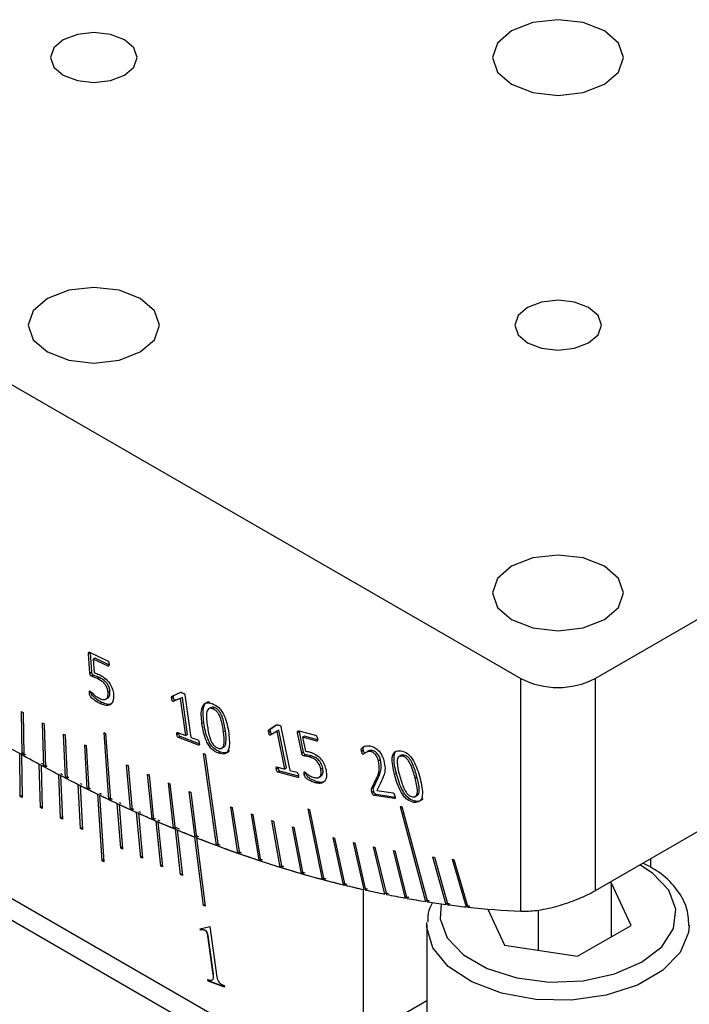
# Model space of a CAD drawing. Units: millimetres. Extents: x 5 to 303, y 4 to 204.
# Drawn here: x 235 to 244, y 140 to 154 of the extents above; entities that cross this region are included whole.
import ezdxf

# ---------------------------------------------------------------- set-up
doc = ezdxf.new("R2010")
doc.units = ezdxf.units.MM

msp = doc.modelspace()

# ---------------------------------------------------------------- linework, layer by layer
at = {"color": 7, "linetype": 'Continuous', "lineweight": 30}
for p, q in [((227.5348, 153.0958), (241.677, 144.9318)), ((242.6871, 144.9318), (256.8292, 153.0958)), ((227.5348, 145.8053), (241.677, 137.6412)), ((235.8205, 145.2813), (235.7953, 145.2667)), ((235.8144, 145.0033), (235.7953, 145.2667)), ((235.8177, 145.2873), (236.0553, 145.1742)), ((235.8205, 145.2813), (235.8207, 145.2859)), ((235.8397, 145.0179), (235.8205, 145.2813)), ((235.8857, 145.2093), (235.8605, 145.1947)), ((236.0734, 145.1199), (235.8857, 145.2093)), ((235.8605, 145.1947), (235.8736, 145.0134)), ((236.0607, 145.0993), (235.8605, 145.1947)), ((236.072, 145.1059), (236.0607, 145.0993)), ((235.8397, 145.0179), (235.8144, 145.0033)), ((235.8634, 144.9764), (235.8381, 144.9618)), ((235.9405, 144.9454), (235.9153, 144.9308)), ((239.6566, 139.0991), (229.5551, 144.9306)), ((241.677, 141.7622), (241.677, 144.9318)), ((242.6871, 144.9318), (242.6871, 142.0423)), ((235.8328, 144.7473), (235.8075, 144.7327)), ((236.0294, 144.6499), (236.061, 144.6682)), ((236.0864, 144.7547), (236.0612, 144.7402)), ((236.9521, 144.672), (236.9269, 144.6574)), ((236.9332, 144.6915), (237.041, 144.7436)), ((237.0717, 144.6743), (236.9807, 144.6361)), ((237.0414, 144.7439), (237.041, 144.7436)), ((237.0717, 144.6743), (237.0465, 144.6597)), ((237.1424, 144.1711), (237.0717, 144.6743)), ((237.1054, 144.7118), (237.187, 144.1305)), ((235.9769, 144.6048), (235.9516, 144.5902)), ((237.0465, 144.6597), (236.9555, 144.6215)), ((236.9807, 144.6361), (236.9555, 144.6215)), ((237.1171, 144.1566), (237.0465, 144.6597)), ((237.4603, 144.5383), (237.4287, 144.52)), ((237.5089, 144.5351), (237.4837, 144.5205)), ((234.8797, 144.484), (234.905, 144.4699)), ((234.8797, 144.484), (234.8886, 143.8958)), ((234.905, 144.4699), (234.9138, 143.8817)), ((235.1661, 144.3271), (235.1914, 144.3135)), ((235.1661, 144.3271), (235.1838, 143.734)), ((235.1914, 144.3135), (235.209, 143.7205)), ((237.3639, 144.3335), (237.3386, 144.3189)), ((238.2498, 144.2326), (238.3484, 144.3005)), ((238.2751, 144.2472), (238.3532, 144.301)), ((238.4123, 144.2755), (238.5339, 143.6812)), ((235.4524, 144.176), (235.4776, 144.163)), ((235.4524, 144.176), (235.4788, 143.5783)), ((235.4776, 144.163), (235.504, 143.5653)), ((236.002, 144.1949), (236.0271, 144.1829)), ((236.002, 144.1949), (236.068, 143.2853)), ((236.0271, 144.1829), (236.0931, 143.2733)), ((237.0229, 144.182), (236.9976, 144.1674)), ((237.0072, 144.1978), (237.1171, 144.1566)), ((237.0424, 144.1418), (237.0171, 144.1272)), ((237.0229, 144.182), (237.0227, 144.192)), ((237.3023, 144.0445), (237.0424, 144.1418)), ((237.1424, 144.1711), (237.1171, 144.1566)), ((237.187, 144.1305), (237.2822, 144.0949)), ((237.6567, 144.2212), (237.6314, 144.2066)), ((238.2717, 144.211), (238.2464, 144.1964)), ((238.2751, 144.2472), (238.2498, 144.2326)), ((238.36, 144.2139), (238.2763, 144.1627)), ((238.3853, 144.2285), (238.36, 144.2139)), ((238.4653, 143.6996), (238.36, 144.2139)), ((238.4905, 143.7142), (238.3853, 144.2285)), ((238.6646, 144.2064), (238.6393, 144.1918)), ((238.6957, 143.9165), (238.6393, 144.1918)), ((238.6563, 144.2196), (238.885, 144.1584)), ((238.6646, 144.2064), (238.6633, 144.2178)), ((238.721, 143.9311), (238.6646, 144.2064)), ((238.7335, 144.1461), (238.7082, 144.1315)), ((238.7082, 144.1315), (238.7471, 143.9417)), ((238.9011, 144.0799), (238.7082, 144.1315)), ((238.91, 144.0988), (238.7335, 144.1461)), ((235.7383, 144.0309), (235.7635, 144.0184)), ((235.7383, 144.0309), (235.7736, 143.4287)), ((235.7635, 144.0184), (235.7988, 143.4162)), ((237.2921, 144.0243), (237.0171, 144.1272)), ((237.3013, 144.0296), (237.2921, 144.0243)), ((237.6061, 143.9818), (237.6377, 144)), ((238.9089, 144.0844), (238.9011, 144.0799)), ((234.867, 143.3245), (234.859, 143.9123)), ((234.8843, 143.8982), (234.8922, 143.3104)), ((234.9134, 143.9101), (234.8886, 143.8958)), ((237.3562, 143.9116), (237.381, 143.9023)), ((237.3562, 143.9116), (237.5316, 142.6616)), ((237.381, 143.9023), (237.5565, 142.6523)), ((237.5879, 143.9287), (237.5627, 143.9141)), ((238.721, 143.9311), (238.6957, 143.9165)), ((238.7485, 143.8926), (238.7232, 143.878)), ((238.8218, 143.8789), (238.7965, 143.8644)), ((239.5346, 143.9545), (239.5093, 143.9399)), ((239.5994, 143.9425), (239.5678, 143.9243)), ((239.6546, 143.9512), (239.6293, 143.9366)), ((240.0486, 143.8868), (240.0171, 143.8685)), ((240.0838, 143.8895), (240.0586, 143.8749)), ((235.1406, 143.1738), (235.1247, 143.7659)), ((235.15, 143.7522), (235.1658, 143.1601)), ((235.2082, 143.7481), (235.1838, 143.734)), ((236.3092, 143.7585), (236.3343, 143.7471)), ((236.3092, 143.7585), (236.362, 143.148)), ((236.3343, 143.7471), (236.3871, 143.1365)), ((238.3576, 143.7284), (238.4653, 143.6996)), ((239.7671, 143.8261), (239.7418, 143.8115)), ((245.6161, 143.7331), (242.6871, 142.0423)), ((235.4141, 143.0281), (235.3903, 143.6244)), ((235.4155, 143.6112), (235.4393, 143.0149)), ((236.5938, 143.6314), (236.6189, 143.6205)), ((236.5938, 143.6314), (236.6554, 143.0169)), ((236.6189, 143.6205), (236.6805, 143.006)), ((238.3759, 143.7103), (238.3507, 143.6957)), ((238.3976, 143.6708), (238.3723, 143.6562)), ((238.6422, 143.584), (238.3723, 143.6562)), ((238.3759, 143.7103), (238.3746, 143.7239)), ((238.6505, 143.6031), (238.3976, 143.6708)), ((238.4905, 143.7142), (238.4653, 143.6996)), ((238.5339, 143.6812), (238.6274, 143.6562)), ((238.7552, 143.6414), (238.73, 143.6268)), ((238.9282, 143.5857), (238.9598, 143.6039)), ((238.9804, 143.7124), (238.9551, 143.6978)), ((239.9837, 143.6376), (239.9585, 143.6231)), ((235.5028, 143.5922), (235.4788, 143.5783)), ((235.6874, 142.8874), (235.6557, 143.4878)), ((235.6809, 143.4751), (235.7126, 142.8747)), ((236.8779, 143.5103), (236.9029, 143.4999)), ((236.8779, 143.5103), (236.9482, 142.8922)), ((236.9029, 143.4999), (236.9732, 142.8818)), ((238.6497, 143.5884), (238.6422, 143.584)), ((238.9051, 143.5255), (238.8798, 143.5109)), ((239.649, 143.4384), (239.7087, 143.5637)), ((239.6742, 143.4529), (239.7339, 143.5783)), ((239.7339, 143.5783), (239.7087, 143.5637)), ((239.7686, 143.5087), (239.7194, 143.4081)), ((240.2634, 143.5906), (240.2381, 143.5761)), ((234.8918, 143.3389), (234.867, 143.3245)), ((234.8922, 143.3104), (234.867, 143.3245)), ((235.7972, 143.4424), (235.7736, 143.4287)), ((235.9803, 142.4497), (235.9208, 143.3562)), ((235.946, 143.344), (236.0054, 142.4375)), ((237.1613, 143.3954), (237.1862, 143.3855)), ((237.1613, 143.3954), (237.2403, 142.7737)), ((237.1862, 143.3855), (237.2652, 142.7639)), ((239.6741, 143.3977), (239.6489, 143.3831)), ((239.6742, 143.4529), (239.649, 143.4384)), ((239.7068, 143.3546), (239.6815, 143.34)), ((239.9586, 143.2965), (239.6815, 143.34)), ((239.9664, 143.3138), (239.7068, 143.3546)), ((239.7194, 143.4081), (239.9376, 143.3738)), ((240.2398, 143.3231), (240.2713, 143.3413)), ((236.0913, 143.2987), (236.068, 143.2853)), ((236.2332, 142.6215), (236.1856, 143.2296)), ((236.2108, 143.2178), (236.2583, 142.6097)), ((239.966, 143.3007), (239.9586, 143.2965)), ((240.0355, 143.1913), (240.0593, 143.1875)), ((240.0355, 143.1913), (240.381, 141.8957)), ((240.2456, 143.2602), (240.2203, 143.2457)), ((235.1651, 143.1879), (235.1406, 143.1738)), ((235.1658, 143.1601), (235.1406, 143.1738)), ((236.3849, 143.1613), (236.362, 143.148)), ((236.5055, 142.4963), (236.45, 143.108)), ((236.4751, 143.0967), (236.5306, 142.485)), ((237.7256, 143.184), (237.7504, 143.1752)), ((237.7256, 143.184), (237.822, 142.5558)), ((237.7504, 143.1752), (237.8468, 142.5471)), ((238.0064, 143.0876), (238.0311, 143.0794)), ((238.0064, 143.0876), (238.1114, 142.4565)), ((238.0311, 143.0794), (238.1361, 142.4483)), ((238.7768, 143.1554), (238.8012, 143.1489)), ((238.7768, 143.1554), (238.9729, 142.1972)), ((238.8012, 143.1489), (238.9973, 142.1907)), ((240.0593, 143.1875), (240.4047, 141.8919)), ((235.4383, 143.042), (235.4141, 143.0281)), ((235.4393, 143.0149), (235.4141, 143.0281)), ((236.678, 143.03), (236.6554, 143.0169)), ((236.7773, 142.3763), (236.714, 142.9915)), ((236.7391, 142.9807), (236.8024, 142.3655)), ((238.2861, 142.9975), (238.3108, 142.9898)), ((238.2861, 142.9975), (238.3998, 142.3636)), ((238.3108, 142.9898), (238.4244, 142.3559)), ((235.7112, 142.9012), (235.6874, 142.8874)), ((235.7126, 142.8747), (235.6874, 142.8874)), ((236.9706, 142.9051), (236.9482, 142.8922)), ((237.0486, 142.2615), (236.9774, 142.88)), ((237.0024, 142.8697), (237.0736, 142.2512)), ((238.5648, 142.9136), (238.5893, 142.9065)), ((238.5648, 142.9136), (238.687, 142.2771)), ((238.5893, 142.9065), (238.7115, 142.27)), ((237.2624, 142.7864), (237.2403, 142.7737)), ((237.3588, 141.8412), (237.2403, 142.7737)), ((237.2652, 142.7639), (237.3838, 141.8314)), ((237.5534, 142.6742), (237.5316, 142.6616)), ((239.1183, 142.7648), (239.1426, 142.7588)), ((239.1183, 142.7648), (239.2575, 142.1238)), ((239.1426, 142.7588), (239.2818, 142.1178)), ((239.3931, 142.6999), (239.4172, 142.6945)), ((239.3931, 142.6999), (239.5408, 142.0569)), ((239.4172, 142.6945), (239.5649, 142.0515)), ((236.2563, 142.6349), (236.2332, 142.6215)), ((236.2583, 142.6097), (236.2332, 142.6215)), ((237.8435, 142.5683), (237.822, 142.5558)), ((239.6664, 142.6414), (239.6904, 142.6365)), ((239.6664, 142.6414), (239.8225, 141.9966)), ((239.6904, 142.6365), (239.8465, 141.9917)), ((239.9381, 142.5892), (239.962, 142.5849)), ((239.9381, 142.5892), (240.1026, 141.9428)), ((239.962, 142.5849), (240.1265, 141.9385)), ((236.0038, 142.4633), (235.9803, 142.4497)), ((236.0054, 142.4375), (235.9803, 142.4497)), ((236.5284, 142.5095), (236.5055, 142.4963)), ((236.5306, 142.485), (236.5055, 142.4963)), ((236.7999, 142.3893), (236.7773, 142.3763)), ((238.1327, 142.4688), (238.1114, 142.4565)), ((240.4767, 142.5041), (240.5003, 142.501)), ((240.4767, 142.5041), (240.6577, 141.8551)), ((240.5003, 142.501), (240.6813, 141.852)), ((240.7433, 142.4712), (240.7668, 142.4686)), ((240.7433, 142.4712), (240.9325, 141.8212)), ((240.7668, 142.4686), (240.956, 141.8186)), ((236.8024, 142.3655), (236.7773, 142.3763)), ((237.0709, 142.2744), (237.0486, 142.2615)), ((237.0736, 142.2512), (237.0486, 142.2615)), ((238.4208, 142.3757), (238.3998, 142.3636)), ((238.7078, 142.2892), (238.687, 142.2771)), ((238.9935, 142.2091), (238.9729, 142.1972)), ((239.278, 142.1356), (239.2575, 142.1238)), ((242.911, 142.1446), (242.8742, 142.1503)), ((243.1779, 141.5697), (242.911, 142.1446)), ((242.911, 141.4157), (242.911, 142.1446)), ((239.5304, 142.0592), (239.5304, 140.0469)), ((239.561, 142.0686), (239.5408, 142.0569)), ((239.8425, 142.0081), (239.8225, 141.9966)), ((237.3809, 141.8539), (237.3588, 141.8412)), ((240.1224, 141.9543), (240.1026, 141.9428)), ((240.4007, 141.907), (240.381, 141.8957)), ((240.6772, 141.8664), (240.6577, 141.8551)), ((237.3838, 141.8314), (237.3588, 141.8412)), ((240.9519, 141.8324), (240.9325, 141.8212)), ((241.2259, 141.7921), (241.453, 141.3029)), ((241.9152, 141.2314), (241.9152, 141.7796)), ((240.3963, 141.5779), (240.3972, 141.6099)), ((237.3147, 141.5238), (237.4455, 141.5564)), ((237.3171, 141.5068), (237.3147, 141.5238)), ((237.3197, 141.5083), (237.3171, 141.5068)), ((237.3197, 141.5083), (237.3174, 141.5245)), ((237.3779, 141.5045), (237.3754, 141.503)), ((237.4455, 141.5564), (237.5426, 140.8648)), ((240.3963, 141.5779), (240.3963, 139.974)), ((242.4489, 141.1488), (243.1779, 141.5697)), ((237.4209, 141.4312), (237.4184, 141.4297)), ((237.4923, 140.9028), (237.4184, 141.4297)), ((237.4949, 140.9042), (237.4209, 141.4312)), ((241.453, 141.3029), (242.4489, 141.1488)), ((237.4226, 140.8121), (237.4197, 140.8333)), ((237.4251, 140.8135), (237.4222, 140.8348)), ((237.4251, 140.8135), (237.4226, 140.8121)), ((237.6449, 140.729), (237.4226, 140.8121)), ((237.6446, 140.7316), (237.4251, 140.8135)), ((237.4815, 140.8286), (237.479, 140.8272)), ((237.4949, 140.9042), (237.4923, 140.9028)), ((237.642, 140.7503), (237.6449, 140.729)), ((239.5304, 140.0469), (240.3963, 140.5468))]:
    msp.add_line(p, q, dxfattribs=at)
at = {"color": 8, "linetype": 'Continuous', "lineweight": 30}
msp.add_line((243.4447, 142.3563), (243.4447, 142.4797), dxfattribs=at)
at = {"color": 7, "linetype": 'Continuous', "lineweight": 30, "flags": 128}
for points in [[(241.5507, 153.023), (241.8403, 152.9112), (242.182, 152.872), (242.5237, 152.9112), (242.8134, 153.023), (243.0069, 153.1902), (243.0749, 153.3874), (243.0069, 153.5847), (242.8134, 153.7519), (242.5237, 153.8636), (242.182, 153.9029), (241.8403, 153.8636), (241.5507, 153.7519), (241.3571, 153.5847), (241.2892, 153.3874), (241.3571, 153.1902), (241.5507, 153.023)], [(235.4519, 153.1469), (235.6431, 153.0731), (235.8686, 153.0472), (236.0941, 153.0731), (236.2853, 153.1469), (236.413, 153.2572), (236.4579, 153.3874), (236.413, 153.5176), (236.2853, 153.628), (236.0941, 153.7017), (235.8686, 153.7276), (235.6431, 153.7017), (235.4519, 153.628), (235.3241, 153.5176), (235.2793, 153.3874), (235.3241, 153.2572), (235.4519, 153.1469)], [(235.2372, 149.3783), (235.5269, 149.2665), (235.8686, 149.2273), (236.2103, 149.2665), (236.4999, 149.3783), (236.6935, 149.5455), (236.7614, 149.7427), (236.6935, 149.94), (236.4999, 150.1072), (236.2103, 150.2189), (235.8686, 150.2582), (235.5269, 150.2189), (235.2372, 150.1072), (235.0437, 149.94), (234.9757, 149.7427), (235.0437, 149.5455), (235.2372, 149.3783)], [(241.7653, 149.5022), (241.9565, 149.4284), (242.182, 149.4026), (242.4075, 149.4284), (242.5987, 149.5022), (242.7265, 149.6126), (242.7713, 149.7427), (242.7265, 149.8729), (242.5987, 149.9833), (242.4075, 150.057), (242.182, 150.0829), (241.9565, 150.057), (241.7653, 149.9833), (241.6376, 149.8729), (241.5927, 149.7427), (241.6376, 149.6126), (241.7653, 149.5022)], [(241.5507, 145.7336), (241.8403, 145.6219), (242.182, 145.5826), (242.5237, 145.6219), (242.8134, 145.7336), (243.0069, 145.9008), (243.0749, 146.0981), (243.0069, 146.2953), (242.8134, 146.4625), (242.5237, 146.5743), (242.182, 146.6135), (241.8403, 146.5743), (241.5507, 146.4625), (241.3571, 146.2953), (241.2892, 146.0981), (241.3571, 145.9008), (241.5507, 145.7336)]]:
    msp.add_lwpolyline(points, dxfattribs=at)
at = {"color": 8, "linetype": 'Continuous', "lineweight": 30, "flags": 128}
for points in [[(240.5934, 141.864), (240.579, 141.6575), (240.6762, 141.3995), (240.8954, 141.1677), (241.2189, 140.981), (241.6204, 140.8544), (242.0674, 140.7983), (242.5237, 140.8172), (242.9523, 140.9094), (243.3185, 141.0677), (243.5926, 141.2791), (243.7524, 141.5265), (243.7851, 141.7899), (243.6878, 142.048), (243.4686, 142.2797), (243.2948, 142.3931)], [(243.9676, 141.5673), (243.9584, 141.4725), (243.8432, 141.1997), (243.6049, 140.955), (243.261, 140.7565), (242.8371, 140.6189), (242.3646, 140.5525), (241.8786, 140.562), (241.4151, 140.647), (241.0085, 140.8009), (240.6888, 141.0125), (240.48, 141.2661), (240.3974, 141.5427), (240.3963, 141.5779)]]:
    msp.add_lwpolyline(points, dxfattribs=at)
at = {"color": 7, "linetype": 'Continuous', "lineweight": 30}
for centre, radius, start, end in [((242.182, 145.9066), 1.0979, 242.60967, 297.39033), ((245.7368, 163.336), 22.2622, 240.03813, 240.83716), ((245.6472, 163.1461), 22.0277, 240.75076, 240.82601), ((245.4942, 162.9016), 21.7647, 240.82471, 241.54717), ((245.6187, 163.095), 21.9692, 240.83876, 240.91415), ((245.4521, 162.825), 21.6773, 240.9125, 241.72584), ((245.3944, 162.6865), 21.5031, 241.54847, 241.62494), ((245.2458, 162.4425), 21.2427, 241.62361, 242.35786), ((245.3394, 162.5845), 21.3873, 241.7275, 241.80424), ((245.1783, 162.3152), 21.0986, 241.80254, 242.63069), ((245.0065, 161.9848), 20.7262, 242.43555, 243.18194), ((245.1505, 162.228), 20.9838, 242.3592, 242.43692), ((245.0713, 162.0755), 20.812, 242.6324, 242.71055), ((244.9159, 161.8073), 20.5269, 242.70879, 243.55224), ((244.7765, 161.529), 20.2157, 243.26093, 244.01984), ((244.9159, 161.7712), 20.4703, 243.18333, 243.26235), ((244.8146, 161.5689), 20.244, 243.55401, 243.63362), ((244.665, 161.3021), 19.9629, 243.63181, 244.49107), ((244.5561, 161.0759), 19.7117, 244.10016, 244.87195), ((244.6906, 161.3167), 19.963, 244.02126, 244.10161), ((244.4261, 160.8004), 19.4072, 244.57214, 245.44773), ((244.5696, 161.0653), 19.684, 244.4929, 244.57401), ((244.3454, 160.6258), 19.2148, 244.95364, 245.73868), ((244.475, 160.8649), 19.4624, 244.87341, 244.95514), ((244.1993, 160.3029), 18.8604, 245.53034, 246.42277), ((244.3367, 160.5656), 19.1327, 245.44961, 245.53227), ((244.1446, 160.1793), 18.7252, 245.82178, 246.62044), ((244.2692, 160.4166), 18.9691, 245.74019, 245.82332), ((243.9848, 159.8105), 18.3233, 246.50698, 247.41677), ((244.1161, 160.0706), 18.5907, 246.42471, 246.50897), ((243.9538, 159.737), 18.2436, 246.70499, 247.51765), ((244.0734, 159.9722), 18.4835, 246.62199, 246.70658), ((243.7828, 159.3237), 17.7962, 247.50263, 248.4303), ((243.9078, 159.5808), 18.0585, 247.41878, 247.50468), ((243.7731, 159.2995), 17.7702, 247.6037, 248.43073), ((243.8876, 159.5322), 18.0059, 247.51925, 247.60532), ((243.712, 159.0972), 17.5367, 248.43236, 248.51996), ((243.5933, 158.8433), 17.2799, 248.51785, 249.46391), ((243.0099, 157.2376), 15.5721, 248.35178, 257.08853), ((243.5289, 158.6203), 17.0259, 249.46603, 249.55537), ((243.4165, 158.3701), 16.7747, 249.55321, 250.51816), ((243.2523, 157.9047), 16.2811, 250.60926, 251.59362), ((243.3583, 158.1509), 16.5264, 250.52034, 250.61148), ((243.1006, 157.4477), 15.7997, 251.68655, 252.6908), ((243.2004, 157.6896), 16.0389, 251.59585, 251.68882), ((242.9615, 156.9999), 15.3307, 252.78562, 253.81025), ((243.055, 157.2371), 15.5636, 252.69309, 252.78795), ((242.8347, 156.5618), 14.8747, 253.907, 254.95247), ((242.9221, 156.7941), 15.101, 253.81259, 253.90938), ((242.7201, 156.1341), 14.4318, 255.05119, 256.11794), ((242.8014, 156.3611), 14.6515, 254.95486, 255.05362), ((242.6175, 155.7172), 14.0025, 256.21867, 257.30711), ((242.6928, 155.9387), 14.2154, 256.12038, 256.22114), ((242.5265, 155.3118), 13.587, 257.40989, 258.52041), ((242.5961, 155.5275), 13.793, 257.3096, 257.41241), ((242.447, 154.9184), 13.1856, 258.62528, 259.75823), ((242.5109, 155.128), 13.3845, 258.52294, 258.62783), ((242.3785, 154.5374), 12.7986, 259.86521, 261.02088), ((242.4369, 154.7407), 12.9902, 259.76079, 259.86779), ((242.3207, 154.1693), 12.426, 261.13001, 262.30867), ((242.3739, 154.3661), 12.6103, 261.02348, 261.13262), ((242.2732, 153.8145), 12.068, 262.41996, 263.62182), ((242.3212, 154.0047), 12.245, 262.3113, 262.4226), ((242.2081, 153.1885), 11.4387, 263.71537, 267.33845), ((242.2786, 153.6567), 11.8945, 263.62446, 263.73794)]:
    msp.add_arc(centre, radius, start, end, dxfattribs=at)
for points, knots in [([(235.7953, 145.2667), (235.7951, 145.2713), (235.7948, 145.2806), (235.7998, 145.2896), (235.8085, 145.2911), (235.8147, 145.2886), (235.8177, 145.2873)], [0, 0, 0, 0, 0.2808375, 0.5589199, 0.7789459, 1, 1, 1, 1]), ([(236.0553, 145.1742), (236.0569, 145.1732), (236.0601, 145.1711), (236.0645, 145.166), (236.0677, 145.1599), (236.0719, 145.1474), (236.0729, 145.1376), (236.0737, 145.1298)], [0, 0, 0, 0, 0.1248154, 0.2501572, 0.3750516, 0.5002979, 1, 1, 1, 1]), ([(236.0737, 145.1298), (236.0741, 145.122), (236.0746, 145.1104), (236.0705, 145.1), (236.0655, 145.0976), (236.0623, 145.0987), (236.0607, 145.0993)], [0, 0, 0, 0, 0.5002256, 0.7499663, 0.8747239, 1, 1, 1, 1]), ([(235.8381, 144.9618), (235.8357, 144.9631), (235.8308, 144.9657), (235.8233, 144.972), (235.8157, 144.9859), (235.8149, 144.9961), (235.8144, 145.0033)], [0, 0, 0, 0, 0.187626, 0.374337, 0.5601115, 1, 1, 1, 1]), ([(235.9153, 144.9308), (235.9008, 144.9368), (235.8751, 144.9475), (235.8494, 144.9575), (235.8381, 144.9618)], [0, 0, 0, 0, 0.5599416, 1, 1, 1, 1]), ([(235.8634, 144.9764), (235.8609, 144.9777), (235.856, 144.9803), (235.8486, 144.9865), (235.8409, 145.0005), (235.8402, 145.0107), (235.8397, 145.0179)], [0, 0, 0, 0, 0.187626, 0.374337, 0.5601115, 1, 1, 1, 1]), ([(235.9405, 144.9454), (235.9261, 144.9514), (235.9003, 144.9621), (235.8747, 144.972), (235.8634, 144.9764)], [0, 0, 0, 0, 0.5599416, 1, 1, 1, 1]), ([(235.8736, 145.0134), (235.8856, 145.009), (235.9069, 145.001), (235.9285, 144.9907), (235.938, 144.9862)], [0, 0, 0, 0, 0.5598506, 1, 1, 1, 1]), ([(235.938, 144.9862), (235.9636, 144.9723), (236.0146, 144.9447), (236.0831, 144.8732), (236.1257, 144.7872), (236.1325, 144.7373), (236.136, 144.7123)], [0, 0, 0, 0, 0.2809456, 0.5601893, 0.7796691, 1, 1, 1, 1]), ([(236.0864, 144.7547), (236.0846, 144.7699), (236.0809, 144.8001), (236.0602, 144.8492), (236.0121, 144.9079), (235.97, 144.9299), (235.9405, 144.9454)], [0, 0, 0, 0, 0.1872178, 0.37356535, 0.56025226, 1, 1, 1, 1]), ([(236.0612, 144.7402), (236.0593, 144.7553), (236.0557, 144.7856), (236.0349, 144.8346), (235.9868, 144.8934), (235.9448, 144.9153), (235.9153, 144.9308)], [0, 0, 0, 0, 0.1872178, 0.37356535, 0.56025226, 1, 1, 1, 1]), ([(235.8075, 144.7327), (235.8071, 144.7396), (235.8063, 144.75), (235.809, 144.7597), (235.8128, 144.7629), (235.8157, 144.7619), (235.8171, 144.7614)], [0, 0, 0, 0, 0.5011031, 0.750283, 0.8750349, 1, 1, 1, 1]), ([(235.9516, 144.5902), (235.9231, 144.6066), (235.8802, 144.6311), (235.8352, 144.6694), (235.8157, 144.6922), (235.809, 144.7114), (235.8081, 144.7242), (235.8075, 144.7327)], [0, 0, 0, 0, 0.5000535, 0.7504519, 0.8126763, 0.8748851, 1, 1, 1, 1]), ([(235.8171, 144.7614), (235.831, 144.7473), (235.8538, 144.7242), (235.887, 144.6967), (235.9157, 144.6766), (235.9348, 144.667), (235.9444, 144.6622)], [0, 0, 0, 0, 0.3394802, 0.5597024, 0.779791, 1, 1, 1, 1]), ([(235.9769, 144.6048), (235.9483, 144.6211), (235.9055, 144.6457), (235.8604, 144.6839), (235.8409, 144.7068), (235.8342, 144.7259), (235.8334, 144.7387), (235.8328, 144.7473)], [0, 0, 0, 0, 0.5000535, 0.7504519, 0.8126763, 0.8748851, 1, 1, 1, 1]), ([(235.9444, 144.6622), (235.9625, 144.6548), (235.9987, 144.64), (236.0418, 144.6509), (236.0624, 144.6896), (236.0616, 144.7233), (236.0612, 144.7402)], [0, 0, 0, 0, 0.2808775, 0.5595704, 0.7793836, 1, 1, 1, 1]), ([(236.136, 144.7123), (236.1357, 144.6791), (236.135, 144.6128), (236.084, 144.5651), (236.0183, 144.5631), (235.9739, 144.5812), (235.9516, 144.5902)], [0, 0, 0, 0, 0.27970799, 0.55833021, 0.77892404, 1, 1, 1, 1]), ([(236.0563, 144.6697), (236.0597, 144.6704), (236.075, 144.6734), (236.087, 144.7055), (236.0866, 144.7383), (236.0864, 144.7547)], [0, 0, 0, 0, 0.12577813, 0.56209197, 1, 1, 1, 1]), ([(236.9269, 144.6574), (236.9256, 144.6657), (236.9239, 144.6773), (236.9279, 144.688), (236.9315, 144.6903), (236.9332, 144.6915)], [0, 0, 0, 0, 0.5601847, 0.7793311, 1, 1, 1, 1]), ([(236.9521, 144.672), (236.9507, 144.6805), (236.9488, 144.692), (236.9524, 144.6993), (236.9533, 144.7012)], [0, 0, 0, 0, 0.74377639, 1, 1, 1, 1]), ([(236.9807, 144.6361), (236.9776, 144.6351), (236.9729, 144.6336), (236.9661, 144.6353), (236.9621, 144.6385), (236.957, 144.6461), (236.9544, 144.6581), (236.9528, 144.6677), (236.9521, 144.672)], [0, 0, 0, 0, 0.2504619, 0.3751109, 0.4382925, 0.5003778, 0.7794245, 1, 1, 1, 1]), ([(237.041, 144.7436), (237.0434, 144.7442), (237.0484, 144.7453), (237.0587, 144.7429), (237.0663, 144.74), (237.0709, 144.7382)], [0, 0, 0, 0, 0.2788845, 0.5590151, 1, 1, 1, 1]), ([(237.0709, 144.7382), (237.0772, 144.7358), (237.0866, 144.7321), (237.0972, 144.7255), (237.1017, 144.7208), (237.1042, 144.717), (237.1049, 144.7139), (237.1054, 144.7118)], [0, 0, 0, 0, 0.50080259, 0.75054156, 0.81303634, 0.87579301, 1, 1, 1, 1]), ([(236.1123, 144.5961), (236.1089, 144.5921), (236.093, 144.5737), (236.0422, 144.5796), (235.9987, 144.5964), (235.9769, 144.6048)], [0, 0, 0, 0, 0.1207358, 0.559888, 1, 1, 1, 1]), ([(236.9555, 144.6215), (236.9523, 144.6205), (236.9476, 144.6191), (236.9408, 144.6207), (236.9368, 144.6239), (236.9317, 144.6316), (236.9291, 144.6435), (236.9276, 144.6532), (236.9269, 144.6574)], [0, 0, 0, 0, 0.2504619, 0.3751109, 0.4382925, 0.5003778, 0.7794245, 1, 1, 1, 1]), ([(237.3386, 144.3189), (237.3301, 144.3984), (237.3195, 144.498), (237.3576, 144.5776), (237.3997, 144.6104), (237.4465, 144.5988), (237.4777, 144.5911)], [0, 0, 0, 0, 0.49953498, 0.62521516, 0.75077229, 1, 1, 1, 1]), ([(237.3639, 144.3335), (237.3552, 144.4135), (237.3443, 144.5136), (237.3832, 144.5913), (237.4097, 144.6171), (237.435, 144.6124), (237.4451, 144.6105)], [0, 0, 0, 0, 0.599194, 0.7499478, 0.9005541, 1, 1, 1, 1]), ([(237.5089, 144.5351), (237.4976, 144.5389), (237.4781, 144.5454), (237.464, 144.5378), (237.458, 144.5346)], [0, 0, 0, 0, 0.58262, 1, 1, 1, 1]), ([(237.4777, 144.5911), (237.5095, 144.5757), (237.5572, 144.5526), (237.6125, 144.4833), (237.6744, 144.3653), (237.6898, 144.2657), (237.7022, 144.186)], [0, 0, 0, 0, 0.2490211, 0.374379, 0.499938, 1, 1, 1, 1]), ([(237.6567, 144.2212), (237.6478, 144.2794), (237.6366, 144.3522), (237.6027, 144.4424), (237.5776, 144.4857), (237.5437, 144.5197), (237.5206, 144.53), (237.5089, 144.5351)], [0, 0, 0, 0, 0.500389, 0.6256215, 0.7504424, 0.8748675, 1, 1, 1, 1]), ([(237.4837, 144.5205), (237.4726, 144.5239), (237.4504, 144.5306), (237.4237, 144.5197), (237.4076, 144.494), (237.3928, 144.4255), (237.402, 144.3549), (237.4094, 144.2984)], [0, 0, 0, 0, 0.1250931, 0.2497402, 0.3747508, 0.5000085, 1, 1, 1, 1]), ([(237.6314, 144.2066), (237.6225, 144.2648), (237.6114, 144.3376), (237.5774, 144.4278), (237.5523, 144.4711), (237.5185, 144.5052), (237.4953, 144.5154), (237.4837, 144.5205)], [0, 0, 0, 0, 0.500389, 0.6256215, 0.7504424, 0.8748675, 1, 1, 1, 1]), ([(237.5627, 143.9141), (237.5309, 143.9295), (237.4831, 143.9526), (237.4281, 144.022), (237.3666, 144.14), (237.351, 144.2394), (237.3386, 144.3189)], [0, 0, 0, 0, 0.2490003, 0.3743962, 0.4999399, 1, 1, 1, 1]), ([(237.5879, 143.9287), (237.5562, 143.9441), (237.5084, 143.9672), (237.4533, 144.0366), (237.3918, 144.1546), (237.3763, 144.254), (237.3639, 144.3335)], [0, 0, 0, 0, 0.2490003, 0.3743962, 0.4999399, 1, 1, 1, 1]), ([(237.4094, 144.2984), (237.418, 144.2402), (237.4289, 144.1675), (237.4632, 144.0775), (237.4879, 144.0339), (237.5219, 144.0002), (237.545, 143.9898), (237.5566, 143.9846)], [0, 0, 0, 0, 0.5003448, 0.625619, 0.7505511, 0.8749834, 1, 1, 1, 1]), ([(238.3484, 144.3005), (238.3533, 144.3016), (238.3622, 144.3034), (238.3727, 144.3001), (238.3773, 144.2987)], [0, 0, 0, 0, 0.5576353, 1, 1, 1, 1]), ([(238.3773, 144.2987), (238.3835, 144.2968), (238.3928, 144.294), (238.4034, 144.2888), (238.4081, 144.2845), (238.4107, 144.2807), (238.4117, 144.2776), (238.4123, 144.2755)], [0, 0, 0, 0, 0.5007734, 0.751053, 0.8132589, 0.8761849, 1, 1, 1, 1]), ([(236.9976, 144.1674), (236.997, 144.1746), (236.996, 144.1855), (236.9989, 144.1955), (237.0028, 144.1987), (237.0057, 144.1981), (237.0072, 144.1978)], [0, 0, 0, 0, 0.4998495, 0.7496361, 0.8751323, 1, 1, 1, 1]), ([(237.0171, 144.1272), (237.0156, 144.1279), (237.0127, 144.1293), (237.0073, 144.1357), (237.0007, 144.1489), (236.9988, 144.16), (236.9976, 144.1674)], [0, 0, 0, 0, 0.1254809, 0.2504395, 0.4997077, 1, 1, 1, 1]), ([(237.0424, 144.1418), (237.0409, 144.1425), (237.0379, 144.1439), (237.0326, 144.1503), (237.0259, 144.1635), (237.0241, 144.1746), (237.0229, 144.182)], [0, 0, 0, 0, 0.1254809, 0.2504395, 0.4997077, 1, 1, 1, 1]), ([(237.5566, 143.9846), (237.5677, 143.9813), (237.5899, 143.9747), (237.6168, 143.9851), (237.6331, 144.0108), (237.6476, 144.0796), (237.6386, 144.1502), (237.6314, 144.2066)], [0, 0, 0, 0, 0.125055, 0.2497517, 0.374739, 0.5000576, 1, 1, 1, 1]), ([(237.7022, 144.186), (237.7109, 144.1063), (237.7218, 144.0064), (237.6831, 143.9272), (237.6408, 143.8946), (237.5939, 143.9063), (237.5627, 143.9141)], [0, 0, 0, 0, 0.4994853, 0.6251849, 0.7507505, 1, 1, 1, 1]), ([(237.6337, 143.9998), (237.636, 144.0005), (237.6473, 144.0039), (237.6579, 144.0262), (237.6734, 144.0932), (237.6641, 144.1643), (237.6567, 144.2212)], [0, 0, 0, 0, 0.0401617, 0.2000655, 0.3603933, 1, 1, 1, 1]), ([(238.2464, 144.1964), (238.2446, 144.2049), (238.2421, 144.2166), (238.2448, 144.2286), (238.2482, 144.2313), (238.2498, 144.2326)], [0, 0, 0, 0, 0.5600294, 0.7795277, 1, 1, 1, 1]), ([(238.2763, 144.1627), (238.2733, 144.1614), (238.269, 144.1593), (238.2624, 144.1599), (238.2583, 144.1629), (238.2547, 144.1676), (238.2517, 144.1747), (238.2489, 144.1848), (238.2473, 144.192), (238.2464, 144.1964)], [0, 0, 0, 0, 0.2498727, 0.3744797, 0.4373564, 0.4996702, 0.6399403, 0.7798199, 1, 1, 1, 1]), ([(238.2717, 144.211), (238.2699, 144.2194), (238.2673, 144.2312), (238.2701, 144.2432), (238.2734, 144.2458), (238.2751, 144.2472)], [0, 0, 0, 0, 0.5600294, 0.7795277, 1, 1, 1, 1]), ([(238.2986, 144.1764), (238.2965, 144.1755), (238.2931, 144.1739), (238.2876, 144.1745), (238.2836, 144.1774), (238.28, 144.1822), (238.2769, 144.1893), (238.2741, 144.1994), (238.2726, 144.2066), (238.2717, 144.211)], [0, 0, 0, 0, 0.1854753, 0.3207796, 0.3890542, 0.4567176, 0.6090296, 0.7609178, 1, 1, 1, 1]), ([(238.6393, 144.1918), (238.6385, 144.1968), (238.6367, 144.2066), (238.6398, 144.2177), (238.6474, 144.2214), (238.6533, 144.2202), (238.6563, 144.2196)], [0, 0, 0, 0, 0.2809566, 0.5591198, 0.7791392, 1, 1, 1, 1]), ([(238.885, 144.1584), (238.8866, 144.1577), (238.8898, 144.1563), (238.8944, 144.1517), (238.8982, 144.1461), (238.904, 144.1339), (238.9063, 144.1237), (238.9082, 144.1155)], [0, 0, 0, 0, 0.1245175, 0.2501601, 0.3750155, 0.5002926, 1, 1, 1, 1]), ([(237.2822, 144.0949), (237.2837, 144.0941), (237.2867, 144.0926), (237.2924, 144.0864), (237.2989, 144.0725), (237.3007, 144.0612), (237.302, 144.0537)], [0, 0, 0, 0, 0.1249312, 0.2508371, 0.4998224, 1, 1, 1, 1]), ([(237.302, 144.0537), (237.3028, 144.0464), (237.3041, 144.0355), (237.3008, 144.0257), (237.2964, 144.0234), (237.2936, 144.024), (237.2921, 144.0243)], [0, 0, 0, 0, 0.5003799, 0.749483, 0.8746303, 1, 1, 1, 1]), ([(238.9082, 144.1155), (238.9096, 144.1073), (238.9118, 144.0951), (238.9097, 144.0832), (238.9057, 144.0792), (238.9026, 144.0797), (238.9011, 144.0799)], [0, 0, 0, 0, 0.5000632, 0.7496272, 0.8752723, 1, 1, 1, 1]), ([(239.5093, 143.9399), (239.5078, 143.9453), (239.5049, 143.956), (239.5037, 143.9745), (239.519, 143.991), (239.5527, 144.0154), (239.5933, 144.0152), (239.6204, 144.0151)], [0, 0, 0, 0, 0.070262, 0.1402378, 0.249977, 0.5005347, 1, 1, 1, 1]), ([(239.5346, 143.9545), (239.5331, 143.9599), (239.5301, 143.9706), (239.5289, 143.989), (239.5411, 144.0027), (239.5525, 144.0095), (239.5594, 144.0136)], [0, 0, 0, 0, 0.1684953, 0.3363042, 0.5994697, 1, 1, 1, 1]), ([(239.6204, 144.0151), (239.6415, 144.01), (239.6835, 143.9997), (239.7456, 143.9492), (239.7907, 143.8815), (239.8053, 143.8371), (239.8126, 143.8148)], [0, 0, 0, 0, 0.28056185, 0.55974895, 0.77960881, 1, 1, 1, 1]), ([(237.7111, 143.9537), (237.7096, 143.9505), (237.7018, 143.934), (237.6649, 143.9104), (237.6187, 143.9214), (237.5879, 143.9287)], [0, 0, 0, 0, 0.07554, 0.3852404, 1, 1, 1, 1]), ([(238.7232, 143.878), (238.7208, 143.8788), (238.716, 143.8803), (238.7084, 143.8851), (238.6994, 143.8982), (238.6972, 143.9089), (238.6957, 143.9165)], [0, 0, 0, 0, 0.1876191, 0.3746972, 0.5600664, 1, 1, 1, 1]), ([(238.7485, 143.8926), (238.7461, 143.8934), (238.7413, 143.8949), (238.7337, 143.8997), (238.7247, 143.9127), (238.7225, 143.9235), (238.721, 143.9311)], [0, 0, 0, 0, 0.1876191, 0.3746972, 0.5600664, 1, 1, 1, 1]), ([(238.7965, 143.8644), (238.7828, 143.8671), (238.7583, 143.872), (238.7339, 143.8762), (238.7232, 143.878)], [0, 0, 0, 0, 0.5600094, 1, 1, 1, 1]), ([(238.7471, 143.9417), (238.7584, 143.94), (238.7786, 143.937), (238.7994, 143.9313), (238.8086, 143.9288)], [0, 0, 0, 0, 0.5598568, 1, 1, 1, 1]), ([(238.8218, 143.8789), (238.8081, 143.8817), (238.7836, 143.8865), (238.7592, 143.8908), (238.7485, 143.8926)], [0, 0, 0, 0, 0.5600094, 1, 1, 1, 1]), ([(238.9551, 143.6978), (238.9495, 143.719), (238.9412, 143.7509), (238.9163, 143.7909), (238.8861, 143.8236), (238.8442, 143.8495), (238.8125, 143.8594), (238.7965, 143.8644)], [0, 0, 0, 0, 0.2492697, 0.3743324, 0.4995262, 0.7492511, 1, 1, 1, 1]), ([(238.8086, 143.9288), (238.8335, 143.9205), (238.8831, 143.9039), (238.9549, 143.8448), (239.0056, 143.7637), (239.0193, 143.7123), (239.0261, 143.6866)], [0, 0, 0, 0, 0.2809066, 0.5601384, 0.7797134, 1, 1, 1, 1]), ([(238.9804, 143.7124), (238.9748, 143.7336), (238.9664, 143.7655), (238.9416, 143.8055), (238.9114, 143.8381), (238.8695, 143.864), (238.8377, 143.874), (238.8218, 143.8789)], [0, 0, 0, 0, 0.2492697, 0.3743324, 0.4995262, 0.7492511, 1, 1, 1, 1]), ([(239.5313, 143.8975), (239.5298, 143.898), (239.5267, 143.899), (239.5209, 143.906), (239.515, 143.9201), (239.5116, 143.932), (239.5093, 143.9399)], [0, 0, 0, 0, 0.1249526, 0.2496629, 0.4989993, 1, 1, 1, 1]), ([(239.6293, 143.9366), (239.6158, 143.9373), (239.5936, 143.9383), (239.5686, 143.9258), (239.5506, 143.9107), (239.5377, 143.9018), (239.5313, 143.8975)], [0, 0, 0, 0, 0.339779, 0.5604392, 0.7810995, 1, 1, 1, 1]), ([(239.5566, 143.912), (239.555, 143.9126), (239.5519, 143.9136), (239.5462, 143.9206), (239.5402, 143.9347), (239.5368, 143.9466), (239.5346, 143.9545)], [0, 0, 0, 0, 0.1249526, 0.2496629, 0.4989993, 1, 1, 1, 1]), ([(239.6546, 143.9512), (239.641, 143.952), (239.6194, 143.9533), (239.6026, 143.944), (239.5963, 143.9405)], [0, 0, 0, 0, 0.628536, 1, 1, 1, 1]), ([(239.7418, 143.8115), (239.7361, 143.8285), (239.7246, 143.8623), (239.6928, 143.9045), (239.6589, 143.9294), (239.6392, 143.9342), (239.6293, 143.9366)], [0, 0, 0, 0, 0.2801652, 0.5592415, 0.7794558, 1, 1, 1, 1]), ([(239.7671, 143.8261), (239.7613, 143.843), (239.7498, 143.8769), (239.7181, 143.9191), (239.6842, 143.944), (239.6645, 143.9488), (239.6546, 143.9512)], [0, 0, 0, 0, 0.2801652, 0.5592415, 0.7794558, 1, 1, 1, 1]), ([(239.9585, 143.6231), (239.939, 143.706), (239.9145, 143.8098), (239.9367, 143.9046), (239.9697, 143.95), (240.0134, 143.9493), (240.0425, 143.9489)], [0, 0, 0, 0, 0.4995532, 0.6252228, 0.7507887, 1, 1, 1, 1]), ([(239.9837, 143.6376), (239.9653, 143.7191), (239.9422, 143.8211), (239.9579, 143.9105), (239.9694, 143.9241), (239.9722, 143.9275)], [0, 0, 0, 0, 0.7502648, 0.9390043, 1, 1, 1, 1]), ([(240.0586, 143.8749), (240.0481, 143.8757), (240.0272, 143.8774), (240.0047, 143.8592), (239.9942, 143.8276), (239.9911, 143.7506), (240.01, 143.6773), (240.025, 143.6187)], [0, 0, 0, 0, 0.1251485, 0.2497573, 0.3747744, 0.5000496, 1, 1, 1, 1]), ([(240.0425, 143.9489), (240.0733, 143.9404), (240.1196, 143.9276), (240.1795, 143.8673), (240.2524, 143.7563), (240.2814, 143.6537), (240.3046, 143.5717)], [0, 0, 0, 0, 0.24904852, 0.37442653, 0.49998477, 1, 1, 1, 1]), ([(240.0838, 143.8895), (240.0729, 143.8912), (240.0583, 143.8934), (240.049, 143.885), (240.0467, 143.883)], [0, 0, 0, 0, 0.7542745, 1, 1, 1, 1]), ([(240.2381, 143.5761), (240.2215, 143.6361), (240.2007, 143.7112), (240.1563, 143.7989), (240.1276, 143.8392), (240.0921, 143.867), (240.0698, 143.8723), (240.0586, 143.8749)], [0, 0, 0, 0, 0.5003239, 0.6255224, 0.750405, 0.8749438, 1, 1, 1, 1]), ([(240.2634, 143.5906), (240.2468, 143.6507), (240.226, 143.7258), (240.1816, 143.8135), (240.1529, 143.8538), (240.1173, 143.8816), (240.095, 143.8868), (240.0838, 143.8895)], [0, 0, 0, 0, 0.5003239, 0.6255224, 0.750405, 0.8749438, 1, 1, 1, 1]), ([(238.3507, 143.6957), (238.3494, 143.7032), (238.3475, 143.7145), (238.3498, 143.7252), (238.3533, 143.729), (238.3562, 143.7286), (238.3576, 143.7284)], [0, 0, 0, 0, 0.5000826, 0.7494895, 0.8754873, 1, 1, 1, 1]), ([(239.7087, 143.5637), (239.727, 143.6015), (239.7597, 143.6687), (239.7473, 143.7681), (239.7418, 143.8115)], [0, 0, 0, 0, 0.56240457, 1, 1, 1, 1]), ([(239.7339, 143.5783), (239.7523, 143.6161), (239.7849, 143.6833), (239.7725, 143.7826), (239.7671, 143.8261)], [0, 0, 0, 0, 0.56240457, 1, 1, 1, 1]), ([(239.8126, 143.8148), (239.8201, 143.7791), (239.8351, 143.7077), (239.8134, 143.6053), (239.7856, 143.5454), (239.7686, 143.5087)], [0, 0, 0, 0, 0.2792892, 0.5592707, 1, 1, 1, 1]), ([(238.3723, 143.6562), (238.3708, 143.6568), (238.3679, 143.658), (238.3624, 143.6641), (238.3549, 143.6768), (238.3524, 143.6881), (238.3507, 143.6957)], [0, 0, 0, 0, 0.12534417, 0.25040531, 0.50012256, 1, 1, 1, 1]), ([(238.3976, 143.6708), (238.3961, 143.6714), (238.3931, 143.6725), (238.3877, 143.6787), (238.3801, 143.6913), (238.3776, 143.7027), (238.3759, 143.7103)], [0, 0, 0, 0, 0.12534417, 0.25040531, 0.50012256, 1, 1, 1, 1]), ([(238.6274, 143.6562), (238.6289, 143.6556), (238.6319, 143.6543), (238.6377, 143.6483), (238.6449, 143.6349), (238.6475, 143.6233), (238.6493, 143.6156)], [0, 0, 0, 0, 0.1249038, 0.2504688, 0.4995916, 1, 1, 1, 1]), ([(238.6493, 143.6156), (238.6505, 143.6083), (238.6522, 143.5974), (238.6503, 143.5864), (238.6463, 143.5835), (238.6435, 143.5838), (238.6422, 143.584)], [0, 0, 0, 0, 0.50034489, 0.74961793, 0.87493179, 1, 1, 1, 1]), ([(238.73, 143.6268), (238.7286, 143.634), (238.7264, 143.6447), (238.7271, 143.6561), (238.7303, 143.6601), (238.7329, 143.6598), (238.7343, 143.6596)], [0, 0, 0, 0, 0.5008555, 0.7501985, 0.8752748, 1, 1, 1, 1]), ([(238.8798, 143.5109), (238.8519, 143.5212), (238.81, 143.5367), (238.7641, 143.5661), (238.7432, 143.5856), (238.7346, 143.6044), (238.7318, 143.6178), (238.73, 143.6268)], [0, 0, 0, 0, 0.5000714, 0.750373, 0.8126101, 0.874855, 1, 1, 1, 1]), ([(238.7343, 143.6596), (238.7487, 143.6481), (238.7725, 143.6292), (238.8063, 143.6081), (238.8349, 143.594), (238.8534, 143.5885), (238.8626, 143.5858)], [0, 0, 0, 0, 0.3394813, 0.559666, 0.7797925, 1, 1, 1, 1]), ([(238.9051, 143.5255), (238.8771, 143.5358), (238.8352, 143.5513), (238.7893, 143.5807), (238.7685, 143.6002), (238.7598, 143.619), (238.7571, 143.6324), (238.7552, 143.6414)], [0, 0, 0, 0, 0.5000714, 0.750373, 0.8126101, 0.874855, 1, 1, 1, 1]), ([(238.8626, 143.5858), (238.8799, 143.5824), (238.9144, 143.5755), (238.9513, 143.5978), (238.9636, 143.6443), (238.958, 143.6799), (238.9551, 143.6978)], [0, 0, 0, 0, 0.2808988, 0.5595965, 0.779381, 1, 1, 1, 1]), ([(239.0261, 143.6866), (239.0307, 143.6512), (239.0398, 143.5807), (239.0016, 143.5172), (238.9434, 143.4985), (238.901, 143.5068), (238.8798, 143.5109)], [0, 0, 0, 0, 0.2796913, 0.5583353, 0.77892, 1, 1, 1, 1]), ([(238.9541, 143.6064), (238.9617, 143.6098), (238.98, 143.618), (238.9885, 143.6596), (238.9831, 143.6948), (238.9804, 143.7124)], [0, 0, 0, 0, 0.2610253, 0.6298125, 1, 1, 1, 1]), ([(240.2203, 143.2457), (240.1895, 143.2542), (240.1432, 143.267), (240.0833, 143.3275), (240.0105, 143.4385), (239.9816, 143.5411), (239.9585, 143.6231)], [0, 0, 0, 0, 0.2490272, 0.374429, 0.4999623, 1, 1, 1, 1]), ([(240.2456, 143.2602), (240.2148, 143.2688), (240.1685, 143.2816), (240.1086, 143.3421), (240.0358, 143.4531), (240.0068, 143.5557), (239.9837, 143.6376)], [0, 0, 0, 0, 0.2490272, 0.374429, 0.4999623, 1, 1, 1, 1]), ([(240.025, 143.6187), (240.0416, 143.5586), (240.0623, 143.4835), (240.1065, 143.3956), (240.1353, 143.3554), (240.1709, 143.3276), (240.1932, 143.3224), (240.2044, 143.3197)], [0, 0, 0, 0, 0.5003566, 0.6256272, 0.7505398, 0.8749762, 1, 1, 1, 1]), ([(239.0103, 143.5327), (238.9965, 143.5262), (238.966, 143.512), (238.9266, 143.5207), (238.9051, 143.5255)], [0, 0, 0, 0, 0.45364662, 1, 1, 1, 1]), ([(240.2044, 143.3197), (240.2148, 143.319), (240.2355, 143.3177), (240.2584, 143.3352), (240.269, 143.3669), (240.2711, 143.4445), (240.2528, 143.5176), (240.2381, 143.5761)], [0, 0, 0, 0, 0.125031, 0.2498054, 0.3747157, 0.5000263, 1, 1, 1, 1]), ([(240.3046, 143.5717), (240.3244, 143.4885), (240.3492, 143.3843), (240.3264, 143.2898), (240.2934, 143.2442), (240.2495, 143.2451), (240.2203, 143.2457)], [0, 0, 0, 0, 0.4994955, 0.6251506, 0.7507271, 1, 1, 1, 1]), ([(240.267, 143.3413), (240.2723, 143.3443), (240.2856, 143.3521), (240.294, 143.3819), (240.2967, 143.4586), (240.2782, 143.532), (240.2634, 143.5906)], [0, 0, 0, 0, 0.09840049, 0.24852029, 0.39912121, 1, 1, 1, 1]), ([(239.6489, 143.3831), (239.6459, 143.3952), (239.6405, 143.417), (239.6464, 143.4318), (239.649, 143.4384)], [0, 0, 0, 0, 0.5586561, 1, 1, 1, 1]), ([(239.6815, 143.34), (239.6788, 143.3405), (239.6735, 143.3416), (239.6648, 143.3475), (239.6545, 143.3621), (239.6512, 143.3744), (239.6489, 143.3831)], [0, 0, 0, 0, 0.1876571, 0.3740832, 0.5600585, 1, 1, 1, 1]), ([(239.6741, 143.3977), (239.6711, 143.4098), (239.6658, 143.4315), (239.6716, 143.4464), (239.6742, 143.4529)], [0, 0, 0, 0, 0.5586561, 1, 1, 1, 1]), ([(239.7068, 143.3546), (239.7041, 143.3551), (239.6988, 143.3562), (239.69, 143.3621), (239.6798, 143.3766), (239.6765, 143.389), (239.6741, 143.3977)], [0, 0, 0, 0, 0.1876571, 0.3740832, 0.5600585, 1, 1, 1, 1]), ([(239.9376, 143.3738), (239.9392, 143.3733), (239.9422, 143.3723), (239.9485, 143.367), (239.9573, 143.3536), (239.9607, 143.3414), (239.9629, 143.3333)], [0, 0, 0, 0, 0.1251092, 0.2506265, 0.500033, 1, 1, 1, 1]), ([(239.9629, 143.3333), (239.9649, 143.3251), (239.9679, 143.3129), (239.9671, 143.2999), (239.963, 143.2962), (239.9601, 143.2964), (239.9586, 143.2965)], [0, 0, 0, 0, 0.5004466, 0.7495021, 0.8748248, 1, 1, 1, 1]), ([(240.3418, 143.2966), (240.3366, 143.2883), (240.3162, 143.2563), (240.2756, 143.2585), (240.2456, 143.2602)], [0, 0, 0, 0, 0.2591206, 1, 1, 1, 1]), ([(243.9626, 141.565), (243.9571, 141.6518), (243.9455, 141.8332), (243.7909, 142.0849), (243.589, 142.2874), (243.4081, 142.3802), (243.3363, 142.417)], [0, 0, 0, 0, 0.2529017, 0.528536, 0.8127879, 1, 1, 1, 1]), ([(241.677, 141.7622), (241.7453, 141.7635), (241.8822, 141.766), (242.1464, 141.8222), (242.4068, 141.9068), (242.5874, 141.9867), (242.6672, 142.0312), (242.6871, 142.0423)], [0, 0, 0, 0, 0.2443937, 0.4891249, 0.7220886, 0.9308746, 1, 1, 1, 1]), ([(240.4755, 141.8816), (240.4551, 141.8466), (240.4068, 141.7631), (240.4104, 141.6702), (240.4125, 141.6163)], [0, 0, 0, 0, 0.4204131, 1, 1, 1, 1]), ([(237.3754, 141.503), (237.364, 141.5055), (237.3435, 141.5099), (237.3252, 141.5078), (237.3171, 141.5068)], [0, 0, 0, 0, 0.5594748, 1, 1, 1, 1]), ([(237.3779, 141.5045), (237.3665, 141.5069), (237.3461, 141.5114), (237.3277, 141.5092), (237.3197, 141.5083)], [0, 0, 0, 0, 0.5594748, 1, 1, 1, 1]), ([(237.4184, 141.4297), (237.4159, 141.4444), (237.4127, 141.4628), (237.4003, 141.4838), (237.3899, 141.4959), (237.3812, 141.5002), (237.3754, 141.503)], [0, 0, 0, 0, 0.4989311, 0.6246049, 0.7502586, 1, 1, 1, 1]), ([(237.4209, 141.4312), (237.4184, 141.4459), (237.4153, 141.4643), (237.4028, 141.4853), (237.3924, 141.4973), (237.3837, 141.5016), (237.3779, 141.5045)], [0, 0, 0, 0, 0.4989311, 0.6246049, 0.7502586, 1, 1, 1, 1]), ([(237.4197, 140.8333), (237.4317, 140.8293), (237.453, 140.8222), (237.4711, 140.8256), (237.479, 140.8272)], [0, 0, 0, 0, 0.5609261, 1, 1, 1, 1]), ([(237.479, 140.8272), (237.4833, 140.8313), (237.492, 140.8395), (237.4961, 140.8669), (237.4938, 140.8891), (237.4923, 140.9028)], [0, 0, 0, 0, 0.27928161, 0.55939836, 1, 1, 1, 1]), ([(237.4815, 140.8286), (237.4858, 140.8327), (237.4945, 140.8409), (237.4986, 140.8683), (237.4963, 140.8906), (237.4949, 140.9042)], [0, 0, 0, 0, 0.27928161, 0.55939836, 1, 1, 1, 1]), ([(237.5426, 140.8648), (237.545, 140.8507), (237.5493, 140.8256), (237.5651, 140.8025), (237.572, 140.7924)], [0, 0, 0, 0, 0.5613933, 1, 1, 1, 1]), ([(237.572, 140.7924), (237.585, 140.7819), (237.6083, 140.763), (237.6317, 140.7542), (237.642, 140.7503)], [0, 0, 0, 0, 0.5581866, 1, 1, 1, 1])]:
    msp.add_open_spline(points, degree=3, knots=knots, dxfattribs=at)

doc.saveas('drawing.dxf')
